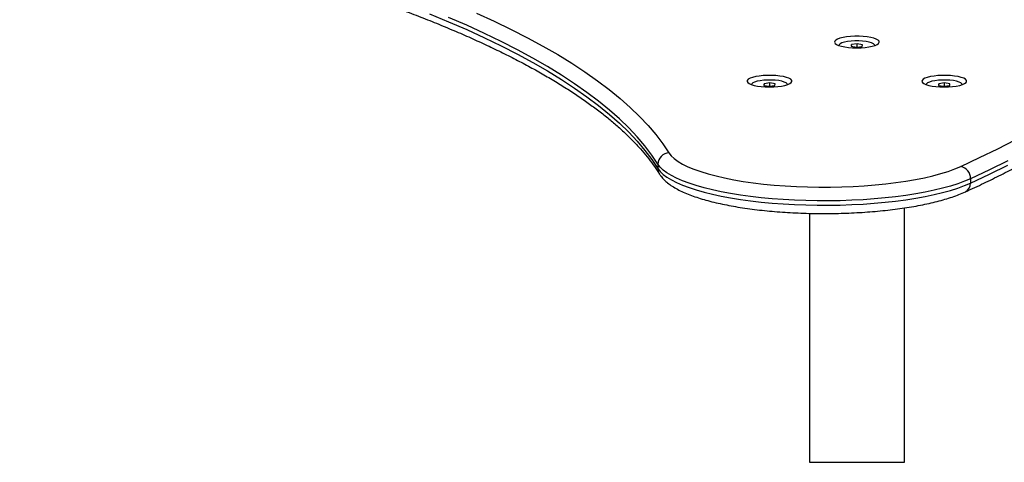
# Model space of a CAD drawing. Units: millimetres. Extents: x 0.5 to 13.4, y 2.2 to 16.7.
# Drawn here: x 10.1 to 10.5, y 14.6 to 14.8 of the extents above; entities that cross this region are included whole.
import ezdxf

# ---------------------------------------------------------------- set-up
doc = ezdxf.new("R2010")
doc.units = ezdxf.units.MM
doc.header["$LTSCALE"] = 20
doc.header["$PDSIZE"] = -1
doc.layers.add('DIASTASEIS', color=253, linetype='Continuous', lineweight=5)
doc.styles.get("Standard").update_dxf_attribs({"font": 'ARIALN.TTF'})
doc.dimstyles.new('STANDARD_ACAD', dxfattribs={"dimtxt": 0.18, "dimasz": 0.15, "dimexe": 0.18, "dimexo": 0.0625, "dimgap": 0.09, "dimtad": 0, "dimtih": 1, "dimtoh": 1, "dimzin": 0, "dimdsep": 46, "dimtxsty": 'Standard', "dimblk": 'OBLIQUE', "dimcen": 0.09, "dimadec": 0, "dimazin": 0, "dimtfac": 1, "dimtofl": 0, "dimtmove": 0, "dimatfit": 3, "dimfxl": 1, "dimtolj": 1, "dimtzin": 0, "dimarcsym": 0})

# ---------------------------------------------------------------- blocks, each defined once
blk = doc.blocks.new('_Oblique')
at = {"color": 0, "linetype": 'ByBlock', "lineweight": -2}
blk.add_line((-0.5, -0.5), (0.5, 0.5), dxfattribs=at)
blk = doc.blocks.new('*D17')
at = {"layer": 'Defpoints', "color": 0}
for p in [(10.03504049812436, 14.98789683855166), (11.31616650825526, 11.78645738436172), (12.14087090417524, 11.78645738436172)]:
    blk.add_point(p, dxfattribs=at)
at = {"layer": 'DIASTASEIS', "color": 0, "lineweight": -2}
for p, q in [((10.09754049812436, 14.98789683855166), (12.32087090417524, 14.98789683855166)), ((12.14087090417524, 14.98789683855166), (12.14087090417524, 13.56908024924659)), ((12.14087090417524, 11.78645738436172), (12.14087090417524, 13.20527397366679)), ((11.37866650825526, 11.78645738436172), (12.32087090417524, 11.78645738436172))]:
    blk.add_line(p, q, dxfattribs=at)
at = {"layer": 'DIASTASEIS', "color": 0, "linetype": 'ByBlock', "lineweight": -2, "xscale": 0.15, "yscale": 0.15, "zscale": 0.15}
for p, rotation in [((12.14087090417524, 14.98789683855166), 90), ((12.14087090417524, 11.78645738436172), 270)]:
    blk.add_blockref('_Oblique', p, dxfattribs=dict(at, rotation=rotation))
at = {"layer": 'DIASTASEIS', "color": 0, "insert": (12.14087090417524, 13.38717711145669), "char_height": 0.18, "attachment_point": 5}
blk.add_mtext('\\A1;3.20', dxfattribs=at)
blk = doc.blocks.new('OPSH_S299A')
at = {"color": 7, "linetype": 'Continuous', "lineweight": 25}
for p, q in [((10.43722448651442, 14.74797336259638), (10.43722448651442, 14.74796592964782)), ((10.44279857618838, 14.74837833728006), (10.44265645964941, 14.74763209701422)), ((10.44265645964941, 14.74763209701422), (10.44508236997544, 14.74722712233054)), ((10.4453666030534, 14.74871960286222), (10.44279857618838, 14.74837833728006)), ((10.44279857618838, 14.74760837247675), (10.44279857618838, 14.74837833728006)), ((10.44779251337943, 14.74831462817855), (10.4453666030534, 14.74871960286222)), ((10.4453666030534, 14.74726489411873), (10.4453666030534, 14.74871960286222)), ((10.44765039684046, 14.74756838791268), (10.44779251337943, 14.74831462817855)), ((10.45322448651442, 14.74796592964785), (10.45322448651442, 14.74797336259638)), ((10.44508236997544, 14.74722712233054), (10.44765039684046, 14.74756838791268)), ((10.39825334334412, 14.73050307705196), (10.39825334334412, 14.7304956441034)), ((10.40382743301808, 14.73090805173564), (10.40368531647911, 14.7301618114698)), ((10.40368531647911, 14.7301618114698), (10.40611122680514, 14.72975683678612)), ((10.4063954598831, 14.7312493173178), (10.40382743301808, 14.73090805173564)), ((10.40382743301808, 14.73013808693233), (10.40382743301808, 14.73090805173564)), ((10.40611122680514, 14.72975683678612), (10.40867925367016, 14.73009810236829)), ((10.40882137020913, 14.7308443426341), (10.4063954598831, 14.7312493173178)), ((10.4063954598831, 14.72979460857431), (10.4063954598831, 14.7312493173178)), ((10.40867925367016, 14.73009810236829), (10.40882137020913, 14.7308443426341)), ((10.41425334334411, 14.73049564410343), (10.41425334334411, 14.73050307705196)), ((10.47619562968472, 14.73050307705196), (10.47619562968472, 14.73049564410343)), ((10.48176971935868, 14.73090805173564), (10.48162760281971, 14.7301618114698)), ((10.48162760281971, 14.7301618114698), (10.48405351314574, 14.72975683678612)), ((10.4843377462237, 14.7312493173178), (10.48176971935868, 14.73090805173564)), ((10.48176971935868, 14.73013808693233), (10.48176971935868, 14.73090805173564)), ((10.48405351314574, 14.72975683678612), (10.48662154001076, 14.73009810236829)), ((10.48676365654973, 14.7308443426341), (10.4843377462237, 14.7312493173178)), ((10.4843377462237, 14.72979460857431), (10.4843377462237, 14.7312493173178)), ((10.48662154001076, 14.73009810236829), (10.48676365654973, 14.7308443426341)), ((10.49219562968472, 14.73049564410343), (10.49219562968472, 14.73050307705196)), ((10.35647852715701, 14.69504182561101), (10.35647852715701, 14.69310997395843)), ((10.49593099302518, 14.68857101150465), (10.49593099302518, 14.68663915985206)), ((10.42402448651441, 14.67321270846924), (10.42402448651441, 14.5622119627468)), ((10.4664244865144, 14.5622119627468), (10.4664244865144, 14.67562910946691)), ((10.42402448651441, 14.5622119627468), (10.46642448651443, 14.5622119627468))]:
    blk.add_line(p, q, dxfattribs=at)
at = {"color": 7, "linetype": 'Continuous', "lineweight": 25, "flags": 128}
for points in [[(10.49157885708107, 14.69403772006038), (10.4999720104301, 14.69797310464344), (10.50804851079158, 14.70195262743297), (10.51580489474986, 14.70597458190505)], [(10.27558883241858, 14.76241915930623), (10.28347943540143, 14.75879583728118), (10.291048900703, 14.75512690804544), (10.29829329535434, 14.75141427791397), (10.3052088552877, 14.74765987590797), (10.31179198729254, 14.74386565275267), (10.31803927088231, 14.74003357986371), (10.32394746007174, 14.73616564832273), (10.32951348506344, 14.73226386784305), (10.33473445384283, 14.7283302657253), (10.3396076536809, 14.72436688580407), (10.34413055254356, 14.72037578738605), (10.34830080040737, 14.71635904417997), (10.3521162304805, 14.71231874321919), (10.35557486032855, 14.70825698377729), (10.35867489290462, 14.7041758762773), (10.36141471748309, 14.70007754119521)], [(10.35647852715701, 14.69504182561101), (10.35375813395851, 14.69911109448685), (10.35068008742905, 14.70316325796202), (10.34724598687072, 14.70719621059936), (10.34345761658537, 14.71120785694339), (10.33931694494754, 14.71519611260899), (10.33482612338176, 14.71915890536448), (10.32998748524469, 14.72309417620826), (10.32480354461265, 14.72699988043868), (10.3192769949755, 14.73087398871635), (10.31341070783705, 14.73471448811875), (10.30720773122312, 14.73851938318583), (10.30067128809773, 14.74228669695702), (10.29380477468871, 14.74601447199845), (10.28661175872287, 14.74970077141978), (10.27909597757235, 14.7533436798808), (10.27126133631279, 14.75694130458652), (10.26311190569425, 14.76049177627061)], [(10.25465192002608, 14.76206139851413), (10.26311190569425, 14.75855992461803), (10.27126133631282, 14.75500945293393), (10.27909597757235, 14.75141182822821), (10.28661175872287, 14.7477689197672), (10.29380477468871, 14.74408262034586), (10.30067128809773, 14.74035484530447), (10.30720773122312, 14.73658753153325), (10.31341070783705, 14.73278263646617), (10.3192769949755, 14.7289421370638), (10.32480354461265, 14.7250680287861), (10.32998748524469, 14.72116232455568), (10.33482612338176, 14.71722705371192), (10.33931694494754, 14.71326426095644), (10.34345761658537, 14.7092760052908), (10.34724598687072, 14.70526435894678), (10.35068008742905, 14.70123140630943), (10.35375813395851, 14.69717924283427), (10.35647852715701, 14.69310997395843)], [(10.4552123608965, 14.74939142571543), (10.45512503654297, 14.74988295265692), (10.45467988051576, 14.75036131975995), (10.45389298191355, 14.750809237591), (10.45279278130209, 14.75121051723266), (10.45141904279799, 14.75155065539312), (10.44982141689007, 14.75181735859306), (10.44805764594116, 14.75200098748391), (10.44619147722887, 14.75209490523918), (10.44429035895266, 14.75209571742644), (10.44242300248038, 14.75200339469114), (10.44065689894029, 14.75182127381748), (10.43905587991588, 14.75155593712836), (10.43767781040606, 14.75121697458303), (10.4365724974335, 14.75081663717103), (10.43577988988883, 14.75036939412954), (10.43532863467388, 14.74989140998733), (10.43523504132784, 14.74939996033666), (10.4355024925581, 14.74891280744839), (10.43612132198032, 14.74844755829719), (10.43706916348688, 14.74802102819953), (10.43831175961614, 14.74764863306444), (10.43980419970646, 14.74734383222244), (10.44149254308442, 14.74711764197008), (10.4433157686214, 14.74697823741238), (10.44520798019619, 14.7469306569933), (10.44710078835232, 14.74697662039316), (10.44892578207134, 14.74711446637491), (10.45061700132533, 14.74733921282564), (10.45211332104398, 14.74764273682302), (10.45336066033406, 14.74801406821899), (10.45431393710371, 14.74843978612938), (10.45493869744672, 14.74890450399974), (10.4552123608965, 14.74939142571543)], [(10.45322448651442, 14.74797336259638), (10.4531126422707, 14.74831837903943), (10.45264165712521, 14.74874919745952), (10.45182385332555, 14.74914373870368), (10.45069747046847, 14.74948355446185), (10.44931517696449, 14.74975275532682), (10.44774160732152, 14.74993875376538), (10.4460503399072, 14.75003285269725), (10.44432045650612, 14.75003065216097), (10.44263284454345, 14.74993225505116), (10.44106641487895, 14.74974226230734), (10.43969441202276, 14.74946955777898), (10.43858098930355, 14.74912689282681), (10.43777820913022, 14.74873029008313), (10.43732360861142, 14.74829829425141), (10.43722448651442, 14.74797336259638)], [(10.4162412177262, 14.73192114017098), (10.41615389337267, 14.7324126671125), (10.41570873734545, 14.73289103421553), (10.41492183874325, 14.73333895204658), (10.41382163813179, 14.73374023168824), (10.41244789962769, 14.7340803698487), (10.41085027371977, 14.73434707304864), (10.40908650277086, 14.73453070193949), (10.40722033405856, 14.73462461969476), (10.40531921578236, 14.73462543188202), (10.40345185931008, 14.73453310914672), (10.40168575576999, 14.73435098827306), (10.40008473674558, 14.73408565158394), (10.39870666723576, 14.73374668903861), (10.3976013542632, 14.73334635162661), (10.39680874671853, 14.73289910858512), (10.39635749150358, 14.73242112444291), (10.39626389815754, 14.73192967479224), (10.3965313493878, 14.73144252190397), (10.39715017881002, 14.73097727275277), (10.39809802031658, 14.73055074265511), (10.39934061644584, 14.73017834752005), (10.40083305653616, 14.72987354667802), (10.40252139991412, 14.72964735642566), (10.40434462545113, 14.72950795186796), (10.40623683702589, 14.72946037144888), (10.40812964518202, 14.72950633484874), (10.40995463890104, 14.72964418083049), (10.41164585815503, 14.72986892728122), (10.41314217787368, 14.73017245127861), (10.41438951716376, 14.73054378267457), (10.41534279393341, 14.73096950058496), (10.41596755427642, 14.73143421845532), (10.4162412177262, 14.73192114017098)], [(10.4941835040668, 14.73192114017098), (10.49409617971327, 14.7324126671125), (10.49365102368606, 14.73289103421553), (10.49286412508386, 14.73333895204658), (10.49176392447239, 14.73374023168824), (10.49039018596829, 14.7340803698487), (10.48879256006038, 14.73434707304864), (10.48702878911146, 14.73453070193949), (10.48516262039917, 14.73462461969476), (10.48326150212296, 14.73462543188202), (10.48139414565068, 14.73453310914672), (10.47962804211059, 14.73435098827306), (10.47802702308618, 14.73408565158394), (10.47664895357636, 14.73374668903861), (10.4755436406038, 14.73334635162661), (10.47475103305914, 14.73289910858512), (10.47429977784418, 14.73242112444291), (10.47420618449814, 14.73192967479224), (10.4744736357284, 14.73144252190397), (10.47509246515062, 14.73097727275277), (10.47604030665718, 14.73055074265511), (10.47728290278644, 14.73017834752005), (10.47877534287676, 14.72987354667802), (10.48046368625472, 14.72964735642566), (10.48228691179173, 14.72950795186796), (10.48417912336649, 14.72946037144888), (10.48607193152262, 14.72950633484874), (10.48789692524164, 14.72964418083049), (10.48958814449563, 14.72986892728122), (10.49108446421428, 14.73017245127861), (10.49233180350436, 14.73054378267457), (10.49328508027401, 14.73096950058499), (10.49390984061702, 14.73143421845532), (10.4941835040668, 14.73192114017098)], [(10.41425334334411, 14.73050307705196), (10.4141414991004, 14.73084809349501), (10.41367051395491, 14.7312789119151), (10.41285271015525, 14.73167345315926), (10.41172632729817, 14.7320132689174), (10.41034403379419, 14.7322824697824), (10.40877046415122, 14.73246846822096), (10.4070791967369, 14.73256256715285), (10.40534931333582, 14.73256036661655), (10.40366170137315, 14.73246196950674), (10.40209527170865, 14.73227197676289), (10.40072326885246, 14.73199927223456), (10.39960984613327, 14.73165660728239), (10.39880706595994, 14.73126000453868), (10.39835246544112, 14.73082800870699), (10.39825334334412, 14.73050307705196)], [(10.49219562968472, 14.73050307705196), (10.492083785441, 14.73084809349501), (10.49161280029551, 14.7312789119151), (10.49079499649585, 14.73167345315926), (10.48966861363877, 14.7320132689174), (10.48828632013479, 14.7322824697824), (10.48671275049182, 14.73246846822096), (10.4850214830775, 14.73256256715283), (10.48329159967642, 14.73256036661655), (10.48160398771375, 14.73246196950674), (10.48003755804925, 14.73227197676289), (10.47866555519306, 14.73199927223456), (10.47755213247387, 14.73165660728239), (10.47674935230052, 14.73126000453868), (10.47629475178172, 14.73082800870699), (10.47619562968472, 14.73050307705196)], [(10.36141471748309, 14.70007754119521), (10.36240564002836, 14.69878724536952), (10.36375535727689, 14.69751893674336), (10.3654567667607, 14.6962792893971), (10.36750091534068, 14.69507482658994), (10.36987704631957, 14.69391188643354), (10.37257265604586, 14.6927965885393), (10.37557355971026, 14.69173480181618), (10.37886396598901, 14.69073211358713), (10.38242656014069, 14.6897938001876), (10.38624259511965, 14.68892479920058), (10.39029199022664, 14.68812968347393), (10.39455343677719, 14.68741263705729), (10.39900451023192, 14.6867774331848), (10.40362178819873, 14.68622741441962), (10.40838097368595, 14.68576547506473), (10.41325702295757, 14.68539404593255), (10.41822427731819, 14.68511508155359), (10.42325659813403, 14.68493004989128), (10.42832750437924, 14.68483992461728), (10.43341031198409, 14.68484517998783), (10.43847827425174, 14.68494578834824), (10.44350472260419, 14.68514122027824), (10.44846320691767, 14.68543044737791), (10.45332763470796, 14.68581194767953), (10.45807240843413, 14.68628371365614), (10.46267256019766, 14.68684326278577), (10.46710388312815, 14.68748765061491), (10.47134305876446, 14.68821348625264), (10.47536777976106, 14.68901695021427), (10.47915686727328, 14.68989381452016), (10.48269038240454, 14.69083946494416), (10.48594973112853, 14.69184892529455), (10.48891776213461, 14.69291688359962), (10.49157885708107, 14.69403772006038)], [(10.49593099302518, 14.68857101150465), (10.49324716765932, 14.68743547668245), (10.49026922785026, 14.68635016952749), (10.48701115194501, 14.6853201844342), (10.48348823323971, 14.68435035611716), (10.4797170081936, 14.68344523691712), (10.47571517880718, 14.68260907543245), (10.47150152952992, 14.6818457965764), (10.46709583908651, 14.68115898315364), (10.46251878763624, 14.68055185904274), (10.45779185970116, 14.68002727406338), (10.45293724331827, 14.67958769059942), (10.44797772588984, 14.67923517204048), (10.44293658722, 14.67897137309654), (10.43783749024016, 14.67879753203081), (10.43270436993606, 14.67871446484725), (10.4275613209978, 14.67872256146035), (10.42243248472005, 14.67882178386486), (10.41734193568379, 14.6790116663143), (10.41231356875107, 14.67929131750694), (10.40737098690317, 14.67965942476968), (10.40253739044923, 14.68011426021977), (10.39783546812461, 14.6806536888752), (10.39328729059093, 14.68127517867646), (10.388914206837, 14.68197581237177), (10.38473674396747, 14.68275230121071), (10.38077451084928, 14.6836010003814), (10.37704610606832, 14.68451792611913), (10.37356903062832, 14.685498774406), (10.37035960580178, 14.68653894117398), (10.36743289651835, 14.68763354391598), (10.36480264065068, 14.68877744460445), (10.36248118452929, 14.68996527380895), (10.36047942498936, 14.6911914559), (10.35880675822125, 14.69245023522112), (10.35747103566524, 14.69373570310546), (10.35647852715701, 14.69504182561101)], [(10.35647852715701, 14.69310997395843), (10.35747103566524, 14.69180385145287), (10.35880675822125, 14.69051838356853), (10.36047942498936, 14.68925960424741), (10.36248118452932, 14.68803342215637), (10.36480264065068, 14.6868455929519), (10.36743289651835, 14.68570169226342), (10.37035960580178, 14.68460708952139), (10.37356903062835, 14.68356692275341), (10.37704610606832, 14.68258607446654), (10.38077451084928, 14.68166914872882), (10.38473674396747, 14.68082044955815), (10.388914206837, 14.68004396071919), (10.39328729059093, 14.67934332702387), (10.39783546812461, 14.67872183722264), (10.40253739044923, 14.67818240856718), (10.40737098690317, 14.67772757311712), (10.41231356875107, 14.67735946585435), (10.41734193568379, 14.67707981466171), (10.42243248472005, 14.6768899322123), (10.4275613209978, 14.67679070980776), (10.43270436993606, 14.67678261319466), (10.43783749024016, 14.67686568037823), (10.44293658722, 14.67703952144396), (10.44797772588984, 14.67730332038789), (10.45293724331827, 14.67765583894683), (10.45779185970116, 14.67809542241079), (10.46251878763624, 14.67862000739015), (10.46709583908651, 14.67922713150108), (10.47150152952992, 14.67991394492384), (10.47571517880718, 14.6806772237799), (10.4797170081936, 14.68151338526454), (10.48348823323971, 14.68241850446458), (10.48701115194501, 14.68338833278162), (10.49026922785026, 14.6844183178749), (10.49324716765929, 14.68550362502987), (10.49593099302518, 14.68663915985206)]]:
    blk.add_lwpolyline(points, dxfattribs=at)
at = {"color": 8, "linetype": 'Continuous', "lineweight": 25, "flags": 128}
for points in [[(10.51250003013124, 14.69653370976752), (10.50437480603614, 14.69253015669128), (10.49593099302518, 14.68857101150465)], [(10.49593099302518, 14.68663915985206), (10.50437480603614, 14.69059830503869), (10.51250003013124, 14.69460185811494)]]:
    blk.add_lwpolyline(points, dxfattribs=at)
at = {"color": 7, "linetype": 'Continuous', "lineweight": 25}
for centre, radius, start, end in [((10.36160844165462, 14.69495047193564), 0.005130727847692316, 92.16386773438288, 178.9797828296199), ((10.49044322056847, 14.68866786376725), 0.005488627050323466, 358.9889067233364, 78.0588318280596)]:
    blk.add_arc(centre, radius, start, end, dxfattribs=at)
at = {"color": 8, "linetype": 'Continuous', "lineweight": 25}
for centre, radius, start, end in [((10.36107801361675, 14.69309909808692), 0.004599499318189612, 179.8645195766552, 211.8372657673629), ((10.49178804056089, 14.68643178144174), 0.004148139453594222, 296.7904343886586, 2.865588972893351)]:
    blk.add_arc(centre, radius, start, end, dxfattribs=at)
at = {"color": 7, "linetype": 'Continuous', "lineweight": 25}
for points, knots in [([(10.09591572372659, 14.80365585603451), (10.09797334853823, 14.80324083390963), (10.10393683842233, 14.80203800031745), (10.11365609437146, 14.79999882418815), (10.12500257653471, 14.79751891785816), (10.13613805495015, 14.79497734864407), (10.14706061169232, 14.79237649432477), (10.15776432828602, 14.78971734482528), (10.16824449986137, 14.78700130534713), (10.17849621508373, 14.78422972013183), (10.18851473928788, 14.78140400138363), (10.19829541464711, 14.77852559632433), (10.20783368984044, 14.77559599788108), (10.2171251152092, 14.77261674398943), (10.22616534740692, 14.76958942027855), (10.23495015184443, 14.76651566221119), (10.24347540617589, 14.76339715775265), (10.25173710409621, 14.76023565029402), (10.25973135981974, 14.75703294190023), (10.26745441335513, 14.75379089683489), (10.2749026368077, 14.75051144530804), (10.28207254196306, 14.74719658733656), (10.28896078945874, 14.74384839653945), (10.29556419989839, 14.7404690235908), (10.30187976730528, 14.73706069891554), (10.30790467534553, 14.73362573402366), (10.3136363167317, 14.73016652062529), (10.31907231622202, 14.72668552633036), (10.32421055723623, 14.72318528531915), (10.32904921268747, 14.7196683817937), (10.33358677677319, 14.71613742355385), (10.3378220575913, 14.71259504220751), (10.3417541430162, 14.70904389518387), (10.34538260889099, 14.70548653355976), (10.34870726362232, 14.70192528010003), (10.35172935595068, 14.69836198931239), (10.35440287517798, 14.69485610514954), (10.35615138389119, 14.6922935711616), (10.35701580239453, 14.69091884841609), (10.35717139953005, 14.69067139545143)], [0, 0, 0, 0, 0.01482841459060816, 0.04297629961946142, 0.07112114788101415, 0.09926194692121192, 0.1273983803975805, 0.1555301056281034, 0.1836567512793202, 0.2117779150056369, 0.2398931610322181, 0.2680020177412701, 0.2961039753513786, 0.3241984838191234, 0.3522849511471528, 0.3803627423567184, 0.4084311794828882, 0.4364895430856197, 0.4645370759499105, 0.492572989889522, 0.5205964768881789, 0.5486067262333088, 0.5766029498488306, 0.6045844187473373, 0.6325505144351184, 0.6605008002512346, 0.6884351190300888, 0.7163537251470548, 0.7442574608843588, 0.7721479889806678, 0.8000280948539568, 0.827902072641635, 0.8557752530115701, 0.883654181537392, 0.9115498147117752, 0.9394768561978464, 0.9674544963884395, 0.9941417413938343, 1, 1, 1, 1]), ([(10.49365943558317, 14.68272968089704), (10.49507123737422, 14.68338041844927), (10.49917709124958, 14.68527291732391), (10.50576788289621, 14.68844044855248), (10.5133383156728, 14.69224586538846), (10.52062642753492, 14.69609434439579), (10.52763441563843, 14.69998439588196), (10.53435834690242, 14.703915407019), (10.54079592114527, 14.70788653901425), (10.54694442994554, 14.71189704741545), (10.55280127887883, 14.71594618403566), (10.55836381908225, 14.72003320302952), (10.56362934221465, 14.72415731321044), (10.56859496437485, 14.72831756853049), (10.57325770528618, 14.73251286851303), (10.57761449862886, 14.73674190253675), (10.5816622658846, 14.74100314248741), (10.58539788368375, 14.745294698707), (10.58881825759661, 14.74961424127804), (10.59192044623845, 14.75395894215112), (10.59470179480184, 14.75832545978409), (10.59716021074576, 14.76270998577814), (10.59929401045977, 14.76710837750372), (10.60110330963064, 14.77151634562003), (10.60258545213091, 14.77592979324479), (10.60375208058036, 14.78034483022105), (10.60456547048381, 14.78475901894004), (10.60499998624542, 14.78790945782811), (10.60506918285802, 14.78958801164089), (10.60507770862884, 14.78979482761909)], [0, 0, 0, 0, 0.02054621218296441, 0.05975324967732052, 0.09897207893347322, 0.1382068843321849, 0.1774581174609168, 0.2167259847765775, 0.256010334822138, 0.2953105103267183, 0.3346251559050272, 0.3739519723548141, 0.4132874095555933, 0.452625858056017, 0.4919575733006505, 0.5312718368377192, 0.5705547740164632, 0.6097890107835576, 0.6489535888175332, 0.6880243237963913, 0.7269748092590211, 0.7657782277192351, 0.804410002308418, 0.8428511032443751, 0.8810915612160806, 0.9191335326429751, 0.9569932175381466, 0.9947010994135578, 0.9999999999999999, 0.9999999999999999, 0.9999999999999999, 0.9999999999999999]), ([(10.35717139953005, 14.69067139545143), (10.35740109946099, 14.69032637966316), (10.35799944648775, 14.68942764551787), (10.35919925754249, 14.68808988730504), (10.36083858056634, 14.68663260617637), (10.36282109220477, 14.68522173366898), (10.36514138131716, 14.68386523775351), (10.36775935658727, 14.68258672299982), (10.37062869422337, 14.68139667230852), (10.37372171339453, 14.68029398860119), (10.37702555712153, 14.6792732940423), (10.38053056013672, 14.67833060921149), (10.38422678285252, 14.67746378365379), (10.38810295410829, 14.67667210068569), (10.39214627962392, 14.67595579401913), (10.39634253789953, 14.67531567060593), (10.40067625077177, 14.67475284113067), (10.40513086420654, 14.67426853273821), (10.40968892007263, 14.67386395888698), (10.41433221561178, 14.67354022847388), (10.41904195185498, 14.67329828218374), (10.42379887335284, 14.67313884820928), (10.42858340152873, 14.67306241227379), (10.43337575461084, 14.67306919874176), (10.43815598096137, 14.67315915832506), (10.44290418412419, 14.67333196039004), (10.44760065816638, 14.67358699970339), (10.45222610025343, 14.67392342027409), (10.45676163695776, 14.67434013729508), (10.46118895729535, 14.67483587271735), (10.4654904476057, 14.67540920813843), (10.46964935235107, 14.67605865461246), (10.47364988448919, 14.67678277351163), (10.47747758855871, 14.67758027252415), (10.48111883856842, 14.67845044442899), (10.48456367974185, 14.6793927023723), (10.48779617294562, 14.68041011260581), (10.49086783381568, 14.68151172040263), (10.49271506876244, 14.68231765884815), (10.49365943558317, 14.68272968089704)], [0, 0, 0, 0, 0.01498718947740071, 0.03904023926592921, 0.06475449499725106, 0.09247565419359904, 0.1213752494680698, 0.1504516171592375, 0.1791988611309309, 0.2075706860718607, 0.2356204992361842, 0.2634154164541563, 0.2910131137255947, 0.3184586994278306, 0.3457865643047545, 0.3730229006860602, 0.4001878473261024, 0.4272971216606865, 0.4543632202276496, 0.4813962969612092, 0.5084048119458628, 0.5353960202330691, 0.5623763513599062, 0.589351716567081, 0.6163276198466308, 0.6433079759647251, 0.6702985623606037, 0.6973055477165199, 0.7243357693501802, 0.7513970652823068, 0.7784986906562446, 0.8056518591542586, 0.8328704652046959, 0.8601720634766838, 0.8875792066946762, 0.9151212600488603, 0.9428367774314285, 0.9707762941280403, 1, 1, 1, 1])]:
    blk.add_open_spline(points, degree=3, knots=knots, dxfattribs=at)

msp = doc.modelspace()

# ---------------------------------------------------------------- block references
msp.add_blockref('OPSH_S299A', (0, 0))

# ---------------------------------------------------------------- dimensions: what is measured, and where the dimension line sits
at = {"layer": 'DIASTASEIS'}
dim = msp.add_linear_dim(base=(12.14087090417524, 11.78645738436172), p1=(10.03504049812436, 14.98789683855166), p2=(11.31616650825526, 11.78645738436172), angle=90, dimstyle='STANDARD_ACAD', dxfattribs=at)
dim.commit()
dim.dimension.update_dxf_attribs({"geometry": '*D17', "text_midpoint": (12.14087090417524, 13.38717711145669)})

doc.saveas('drawing.dxf')
